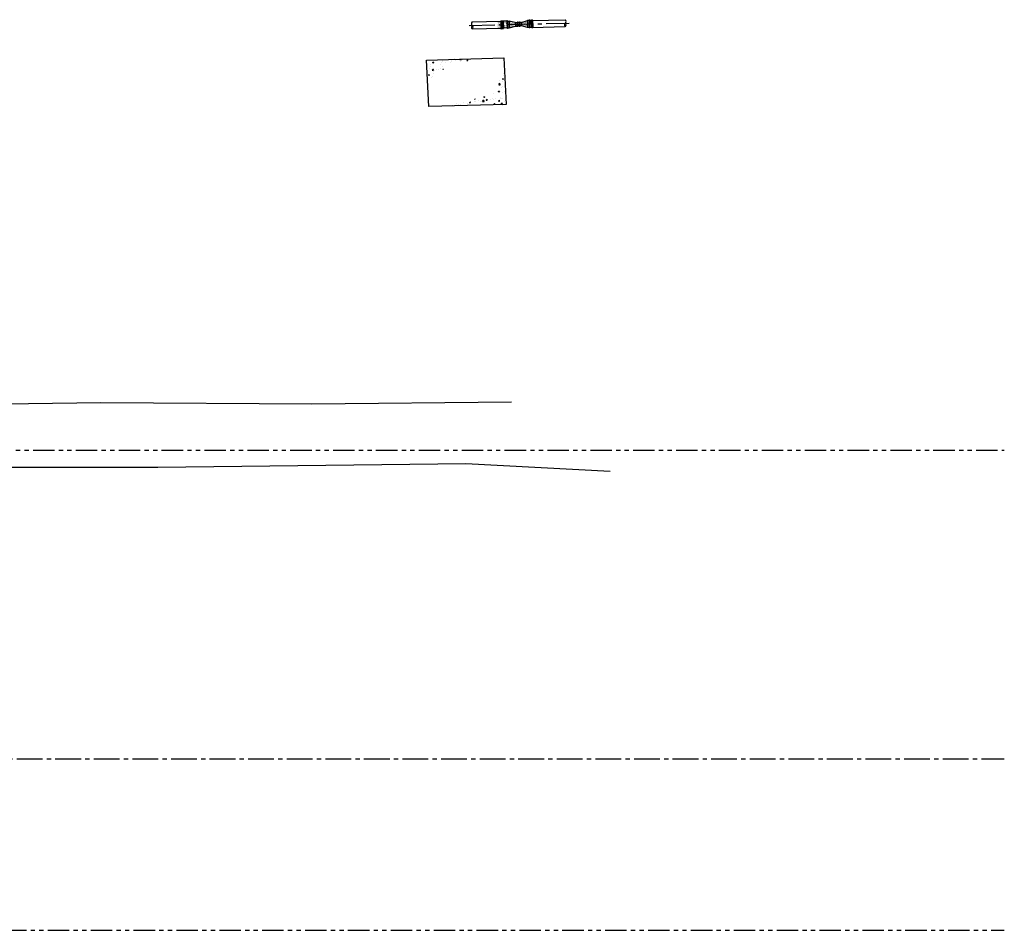
# Model space of a CAD drawing. Units: inches. Extents: x -56 to 882868, y -2 to 541475.
# Drawn here: x 881146 to 882868, y 538763 to 540356 of the extents above; entities that cross this region are included whole.
import ezdxf

# ---------------------------------------------------------------- set-up
doc = ezdxf.new("R2010")
doc.units = ezdxf.units.IN
doc.header["$LTSCALE"] = 60
doc.header["$MEASUREMENT"] = 0
for name, pattern in [('CENTER2', [1.125, 0.75, -0.125, 0.125, -0.125]), ('CENTER_LINE', [1.125, 0.75, -0.125, 0.125, -0.125]), ('PHANTOM2', [1.25, 0.625, -0.125, 0.125, -0.125, 0.125, -0.125])]:
    doc.linetypes.add(name, pattern=pattern)
doc.layers.get('0').update_dxf_attribs({"linetype": 'CONTINUOUS'})
for name, color, linetype in [('HATCH', 6, 'CONTINUOUS'), ('NSPIPE', 1, 'CONTINUOUS'), ('P_CL', 6, 'CENTER_LINE'), ('P_ROW', 20, 'PHANTOM2'), ('PNTS_TOPO', 9, 'CONTINUOUS'), ('UCL', 210, 'CENTER2'), ('UPROPSEWER', 3, 'CONTINUOUS')]:
    doc.layers.add(name, color=color, linetype=linetype)
pattern_1 = [(50, (1342.38, 166.767), (21.51780548, -1.88256405), [2.25, -24.75]), (355, (1342.38, 166.767), (-4.16254, 22.565764), [1.8, -19.8]), (100.4514445, (1344.173, 166.61), (17.3552654, 20.68319973), [1.91220576, -21.03426336]), (46.1842, (1342.38, 172.767), (32.0172399, -4.9655784), [3.375, -37.125]), (96.6356355, (1345.048, 172.353), (28.0398584, 29.223558), [2.8683103, -31.5514128]), (351.184164, (1342.38, 172.767), (28.0398584, 29.223558), [2.7, -29.7]), (21, (1345.38, 171.267), (17.90721156, -12.07856672), [2.25, -24.75]), (326, (1345.38, 171.267), (7.29945996, 21.75450135), [1.8, -19.8]), (71.4514447, (1346.872, 170.26), (25.2066713, 9.6759346), [1.9122057, -21.03426336]), (37.5, (1342.38, 166.767), (0.36479566, 9.986815615), [0, -19.56, 0, -20.1, 0, -19.875]), (7.5, (1342.38, 166.767), (7.89208612, 11.83235136), [0, -11.46, 0, -19.11, 0, -7.575]), (327.5, (1335.69, 166.767), (16.014673085, -0.67664615), [0, -7.5, 0, -23.4, 0, -31.05]), (317.5, (1332.69, 166.767), (17.49558508, 3.00314947), [0, -9.75, 0, -15.54, 0, -22.05])]

# ---------------------------------------------------------------- blocks, each defined once
blk = doc.blocks.new('*X856')
at = {"color": 0}
for p, q in [((3486.875, 4296.25), (3486.875, 4296.25)), ((3486.875, 4287.5), (3486.875, 4287.5)), ((3486.875, 4278.75), (3486.875, 4278.75)), ((3489.0625, 4291.875), (3489.0625, 4291.875)), ((3489.0625, 4283.125), (3489.0625, 4283.125)), ((3491.25, 4296.25), (3491.25, 4296.25)), ((3491.25, 4287.5), (3491.25, 4287.5)), ((3491.25, 4278.75), (3491.25, 4278.75)), ((3493.4375, 4291.875), (3493.4375, 4291.875)), ((3493.4375, 4283.125), (3493.4375, 4283.125)), ((3495.625, 4296.25), (3495.625, 4296.25)), ((3495.625, 4287.5), (3495.625, 4287.5)), ((3495.625, 4278.75), (3495.625, 4278.75)), ((3497.8125, 4291.875), (3497.8125, 4291.875)), ((3497.8125, 4283.125), (3497.8125, 4283.125)), ((3500, 4296.25), (3500, 4296.25)), ((3500, 4287.5), (3500, 4287.5)), ((3500, 4278.75), (3500, 4278.75)), ((3502.1875, 4291.875), (3502.1875, 4291.875)), ((3502.1875, 4283.125), (3502.1875, 4283.125)), ((3504.375, 4296.25), (3504.375, 4296.25)), ((3504.375, 4287.5), (3504.375, 4287.5)), ((3504.375, 4278.75), (3504.375, 4278.75)), ((3506.5625, 4291.875), (3506.5625, 4291.875)), ((3506.5625, 4283.125), (3506.5625, 4283.125)), ((3508.75, 4296.25), (3508.75, 4296.25)), ((3508.75, 4287.5), (3508.75, 4287.5)), ((3508.75, 4278.75), (3508.75, 4278.75)), ((3510.9375, 4291.875), (3510.9375, 4291.875)), ((3510.9375, 4283.125), (3510.9375, 4283.125)), ((3513.125, 4296.25), (3513.125, 4296.25)), ((3513.125, 4287.5), (3513.125, 4287.5)), ((3513.125, 4278.75), (3513.125, 4278.75)), ((3515.3125, 4291.875), (3515.3125, 4291.875)), ((3515.3125, 4283.125), (3515.3125, 4283.125)), ((3517.5, 4296.25), (3517.5, 4296.25)), ((3517.5, 4287.5), (3517.5, 4287.5)), ((3517.5, 4278.75), (3517.5, 4278.75)), ((3519.6875, 4291.875), (3519.6875, 4291.875)), ((3519.6875, 4283.125), (3519.6875, 4283.125)), ((3521.875, 4296.25), (3521.875, 4296.25)), ((3521.875, 4287.5), (3521.875, 4287.5)), ((3521.875, 4278.75), (3521.875, 4278.75)), ((3524.0625, 4291.875), (3524.0625, 4291.875)), ((3524.0625, 4283.125), (3524.0625, 4283.125)), ((3528.4375, 4291.875), (3528.4375, 4291.875)), ((3528.4375, 4283.125), (3528.4375, 4283.125)), ((3530.625, 4296.25), (3530.625, 4296.25)), ((3530.625, 4287.5), (3530.625, 4287.5)), ((3532.8125, 4291.875), (3532.8125, 4291.875)), ((3532.8125, 4283.125), (3532.8125, 4283.125)), ((3535, 4296.25), (3535, 4296.25)), ((3535, 4287.5), (3535, 4287.5)), ((3537.1875, 4291.875), (3537.1875, 4291.875)), ((3537.1875, 4283.125), (3537.1875, 4283.125)), ((3539.375, 4296.25), (3539.375, 4296.25)), ((3539.375, 4287.5), (3539.375, 4287.5)), ((3486.875, 4270), (3486.875, 4270)), ((3486.875, 4261.25), (3486.875, 4261.25)), ((3486.875, 4252.5), (3486.875, 4252.5)), ((3489.0625, 4274.375), (3489.0625, 4274.375)), ((3489.0625, 4265.625), (3489.0625, 4265.625)), ((3489.0625, 4256.875), (3489.0625, 4256.875)), ((3491.25, 4270), (3491.25, 4270)), ((3491.25, 4261.25), (3491.25, 4261.25)), ((3491.25, 4252.5), (3491.25, 4252.5)), ((3493.4375, 4274.375), (3493.4375, 4274.375)), ((3493.4375, 4265.625), (3493.4375, 4265.625)), ((3493.4375, 4256.875), (3493.4375, 4256.875)), ((3495.625, 4270), (3495.625, 4270)), ((3495.625, 4261.25), (3495.625, 4261.25)), ((3495.625, 4252.5), (3495.625, 4252.5)), ((3497.8125, 4274.375), (3497.8125, 4274.375)), ((3497.8125, 4265.625), (3497.8125, 4265.625)), ((3497.8125, 4256.875), (3497.8125, 4256.875)), ((3500, 4270), (3500, 4270)), ((3500, 4261.25), (3500, 4261.25)), ((3500, 4252.5), (3500, 4252.5)), ((3502.1875, 4274.375), (3502.1875, 4274.375)), ((3502.1875, 4265.625), (3502.1875, 4265.625)), ((3502.1875, 4256.875), (3502.1875, 4256.875)), ((3504.375, 4270), (3504.375, 4270)), ((3504.375, 4261.25), (3504.375, 4261.25)), ((3504.375, 4252.5), (3504.375, 4252.5)), ((3506.5625, 4274.375), (3506.5625, 4274.375)), ((3506.5625, 4265.625), (3506.5625, 4265.625)), ((3506.5625, 4256.875), (3506.5625, 4256.875)), ((3508.75, 4270), (3508.75, 4270)), ((3508.75, 4261.25), (3508.75, 4261.25)), ((3508.75, 4252.5), (3508.75, 4252.5)), ((3510.9375, 4274.375), (3510.9375, 4274.375)), ((3510.9375, 4265.625), (3510.9375, 4265.625)), ((3510.9375, 4256.875), (3510.9375, 4256.875)), ((3513.125, 4270), (3513.125, 4270)), ((3513.125, 4261.25), (3513.125, 4261.25)), ((3513.125, 4252.5), (3513.125, 4252.5)), ((3515.3125, 4274.375), (3515.3125, 4274.375)), ((3515.3125, 4265.625), (3515.3125, 4265.625)), ((3515.3125, 4256.875), (3515.3125, 4256.875)), ((3517.5, 4270), (3517.5, 4270)), ((3517.5, 4261.25), (3517.5, 4261.25)), ((3517.5, 4252.5), (3517.5, 4252.5)), ((3519.6875, 4274.375), (3519.6875, 4274.375)), ((3519.6875, 4265.625), (3519.6875, 4265.625)), ((3519.6875, 4256.875), (3519.6875, 4256.875)), ((3521.875, 4270), (3521.875, 4270)), ((3521.875, 4261.25), (3521.875, 4261.25)), ((3521.875, 4252.5), (3521.875, 4252.5)), ((3524.0625, 4274.375), (3524.0625, 4274.375)), ((3524.0625, 4265.625), (3524.0625, 4265.625)), ((3524.0625, 4256.875), (3524.0625, 4256.875)), ((3528.4375, 4265.625), (3528.4375, 4265.625)), ((3528.4375, 4256.875), (3528.4375, 4256.875)), ((3530.625, 4270), (3530.625, 4270)), ((3530.625, 4261.25), (3530.625, 4261.25)), ((3530.625, 4252.5), (3530.625, 4252.5)), ((3532.8125, 4265.625), (3532.8125, 4265.625)), ((3532.8125, 4256.875), (3532.8125, 4256.875)), ((3535, 4270), (3535, 4270)), ((3535, 4261.25), (3535, 4261.25)), ((3535, 4252.5), (3535, 4252.5)), ((3537.1875, 4265.625), (3537.1875, 4265.625)), ((3537.1875, 4256.875), (3537.1875, 4256.875)), ((3539.375, 4270), (3539.375, 4270)), ((3539.375, 4261.25), (3539.375, 4261.25)), ((3539.375, 4252.5), (3539.375, 4252.5))]:
    blk.add_line(p, q, dxfattribs=at)
blk = doc.blocks.new('*X855')
at = {"color": 0}
for p, q in [((3543.75, 4296.25), (3543.75, 4296.25)), ((3543.75, 4287.5), (3543.75, 4287.5)), ((3543.75, 4278.75), (3543.75, 4278.75)), ((3545.9375, 4291.875), (3545.9375, 4291.875)), ((3545.9375, 4283.125), (3545.9375, 4283.125)), ((3548.125, 4296.25), (3548.125, 4296.25)), ((3548.125, 4287.5), (3548.125, 4287.5)), ((3548.125, 4278.75), (3548.125, 4278.75)), ((3550.3125, 4291.875), (3550.3125, 4291.875)), ((3550.3125, 4283.125), (3550.3125, 4283.125)), ((3552.5, 4296.25), (3552.5, 4296.25)), ((3552.5, 4287.5), (3552.5, 4287.5)), ((3552.5, 4278.75), (3552.5, 4278.75)), ((3554.6875, 4291.875), (3554.6875, 4291.875)), ((3554.6875, 4283.125), (3554.6875, 4283.125)), ((3556.875, 4296.25), (3556.875, 4296.25)), ((3556.875, 4287.5), (3556.875, 4287.5)), ((3556.875, 4278.75), (3556.875, 4278.75)), ((3559.0625, 4291.875), (3559.0625, 4291.875)), ((3559.0625, 4283.125), (3559.0625, 4283.125)), ((3561.25, 4296.25), (3561.25, 4296.25)), ((3561.25, 4287.5), (3561.25, 4287.5)), ((3561.25, 4278.75), (3561.25, 4278.75)), ((3563.4375, 4291.875), (3563.4375, 4291.875)), ((3563.4375, 4283.125), (3563.4375, 4283.125)), ((3565.625, 4296.25), (3565.625, 4296.25)), ((3565.625, 4287.5), (3565.625, 4287.5)), ((3565.625, 4278.75), (3565.625, 4278.75)), ((3567.8125, 4291.875), (3567.8125, 4291.875)), ((3567.8125, 4283.125), (3567.8125, 4283.125)), ((3572.1875, 4291.875), (3572.1875, 4291.875)), ((3572.1875, 4283.125), (3572.1875, 4283.125)), ((3574.375, 4296.25), (3574.375, 4296.25)), ((3574.375, 4287.5), (3574.375, 4287.5)), ((3574.375, 4278.75), (3574.375, 4278.75)), ((3576.5625, 4291.875), (3576.5625, 4291.875)), ((3576.5625, 4283.125), (3576.5625, 4283.125)), ((3578.75, 4296.25), (3578.75, 4296.25)), ((3578.75, 4287.5), (3578.75, 4287.5)), ((3578.75, 4278.75), (3578.75, 4278.75)), ((3580.9375, 4291.875), (3580.9375, 4291.875)), ((3580.9375, 4283.125), (3580.9375, 4283.125)), ((3583.125, 4296.25), (3583.125, 4296.25)), ((3583.125, 4287.5), (3583.125, 4287.5)), ((3583.125, 4278.75), (3583.125, 4278.75)), ((3585.3125, 4291.875), (3585.3125, 4291.875)), ((3585.3125, 4283.125), (3585.3125, 4283.125)), ((3587.5, 4296.25), (3587.5, 4296.25)), ((3587.5, 4287.5), (3587.5, 4287.5)), ((3587.5, 4278.75), (3587.5, 4278.75)), ((3589.6875, 4291.875), (3589.6875, 4291.875)), ((3589.6875, 4283.125), (3589.6875, 4283.125)), ((3591.875, 4287.5), (3591.875, 4287.5)), ((3591.875, 4278.75), (3591.875, 4278.75)), ((3594.0625, 4291.875), (3594.0625, 4291.875)), ((3594.0625, 4283.125), (3594.0625, 4283.125)), ((3596.25, 4287.5), (3596.25, 4287.5)), ((3596.25, 4278.75), (3596.25, 4278.75)), ((3598.4375, 4291.875), (3598.4375, 4291.875)), ((3598.4375, 4283.125), (3598.4375, 4283.125)), ((3600.625, 4287.5), (3600.625, 4287.5)), ((3600.625, 4278.75), (3600.625, 4278.75)), ((3602.8125, 4291.875), (3602.8125, 4291.875)), ((3602.8125, 4283.125), (3602.8125, 4283.125)), ((3605, 4287.5), (3605, 4287.5)), ((3605, 4278.75), (3605, 4278.75)), ((3607.1875, 4283.125), (3607.1875, 4283.125)), ((3609.375, 4287.5), (3609.375, 4287.5)), ((3609.375, 4278.75), (3609.375, 4278.75)), ((3611.5625, 4283.125), (3611.5625, 4283.125)), ((3613.75, 4287.5), (3613.75, 4287.5)), ((3613.75, 4278.75), (3613.75, 4278.75)), ((3615.9375, 4283.125), (3615.9375, 4283.125)), ((3618.125, 4287.5), (3618.125, 4287.5)), ((3618.125, 4278.75), (3618.125, 4278.75)), ((3620.3125, 4283.125), (3620.3125, 4283.125)), ((3622.5, 4278.75), (3622.5, 4278.75)), ((3624.6875, 4283.125), (3624.6875, 4283.125)), ((3626.875, 4278.75), (3626.875, 4278.75)), ((3629.0625, 4283.125), (3629.0625, 4283.125)), ((3631.25, 4278.75), (3631.25, 4278.75)), ((3633.4375, 4283.125), (3633.4375, 4283.125)), ((3635.625, 4278.75), (3635.625, 4278.75)), ((3637.8125, 4283.125), (3637.8125, 4283.125)), ((3644.375, 4278.75), (3644.375, 4278.75)), ((3646.5625, 4283.125), (3646.5625, 4283.125)), ((3648.75, 4278.75), (3648.75, 4278.75)), ((3650.9375, 4283.125), (3650.9375, 4283.125)), ((3657.5, 4278.75), (3657.5, 4278.75)), ((3659.6875, 4283.125), (3659.6875, 4283.125)), ((3661.875, 4278.75), (3661.875, 4278.75)), ((3664.0625, 4283.125), (3664.0625, 4283.125)), ((3666.25, 4278.75), (3666.25, 4278.75)), ((3668.4375, 4283.125), (3668.4375, 4283.125)), ((3670.625, 4278.75), (3670.625, 4278.75)), ((3672.8125, 4283.125), (3672.8125, 4283.125)), ((3675, 4287.5), (3675, 4287.5)), ((3675, 4278.75), (3675, 4278.75)), ((3677.1875, 4283.125), (3677.1875, 4283.125)), ((3679.375, 4287.5), (3679.375, 4287.5)), ((3679.375, 4278.75), (3679.375, 4278.75)), ((3681.5625, 4283.125), (3681.5625, 4283.125)), ((3683.75, 4287.5), (3683.75, 4287.5)), ((3683.75, 4278.75), (3683.75, 4278.75)), ((3685.9375, 4283.125), (3685.9375, 4283.125)), ((3688.125, 4287.5), (3688.125, 4287.5)), ((3688.125, 4278.75), (3688.125, 4278.75)), ((3690.3125, 4291.875), (3690.3125, 4291.875)), ((3690.3125, 4283.125), (3690.3125, 4283.125)), ((3692.5, 4287.5), (3692.5, 4287.5)), ((3692.5, 4278.75), (3692.5, 4278.75)), ((3694.6875, 4291.875), (3694.6875, 4291.875)), ((3694.6875, 4283.125), (3694.6875, 4283.125)), ((3696.875, 4287.5), (3696.875, 4287.5)), ((3696.875, 4278.75), (3696.875, 4278.75)), ((3699.0625, 4291.875), (3699.0625, 4291.875)), ((3699.0625, 4283.125), (3699.0625, 4283.125)), ((3701.25, 4287.5), (3701.25, 4287.5)), ((3701.25, 4278.75), (3701.25, 4278.75)), ((3703.4375, 4291.875), (3703.4375, 4291.875)), ((3703.4375, 4283.125), (3703.4375, 4283.125)), ((3705.625, 4296.25), (3705.625, 4296.25)), ((3705.625, 4287.5), (3705.625, 4287.5)), ((3705.625, 4278.75), (3705.625, 4278.75)), ((3707.8125, 4291.875), (3707.8125, 4291.875)), ((3707.8125, 4283.125), (3707.8125, 4283.125)), ((3710, 4296.25), (3710, 4296.25)), ((3710, 4287.5), (3710, 4287.5)), ((3710, 4278.75), (3710, 4278.75)), ((3543.75, 4270), (3543.75, 4270)), ((3543.75, 4261.25), (3543.75, 4261.25)), ((3543.75, 4252.5), (3543.75, 4252.5)), ((3545.9375, 4274.375), (3545.9375, 4274.375)), ((3545.9375, 4265.625), (3545.9375, 4265.625)), ((3545.9375, 4256.875), (3545.9375, 4256.875)), ((3548.125, 4270), (3548.125, 4270)), ((3548.125, 4261.25), (3548.125, 4261.25)), ((3548.125, 4252.5), (3548.125, 4252.5)), ((3550.3125, 4274.375), (3550.3125, 4274.375)), ((3550.3125, 4265.625), (3550.3125, 4265.625)), ((3550.3125, 4256.875), (3550.3125, 4256.875)), ((3552.5, 4270), (3552.5, 4270)), ((3552.5, 4261.25), (3552.5, 4261.25)), ((3552.5, 4252.5), (3552.5, 4252.5)), ((3554.6875, 4274.375), (3554.6875, 4274.375)), ((3554.6875, 4265.625), (3554.6875, 4265.625)), ((3554.6875, 4256.875), (3554.6875, 4256.875)), ((3556.875, 4270), (3556.875, 4270)), ((3556.875, 4261.25), (3556.875, 4261.25)), ((3556.875, 4252.5), (3556.875, 4252.5)), ((3559.0625, 4274.375), (3559.0625, 4274.375)), ((3559.0625, 4265.625), (3559.0625, 4265.625)), ((3559.0625, 4256.875), (3559.0625, 4256.875)), ((3561.25, 4270), (3561.25, 4270)), ((3561.25, 4261.25), (3561.25, 4261.25)), ((3561.25, 4252.5), (3561.25, 4252.5)), ((3563.4375, 4274.375), (3563.4375, 4274.375)), ((3563.4375, 4265.625), (3563.4375, 4265.625)), ((3563.4375, 4256.875), (3563.4375, 4256.875)), ((3565.625, 4270), (3565.625, 4270)), ((3565.625, 4261.25), (3565.625, 4261.25)), ((3565.625, 4252.5), (3565.625, 4252.5)), ((3567.8125, 4274.375), (3567.8125, 4274.375)), ((3567.8125, 4265.625), (3567.8125, 4265.625)), ((3567.8125, 4256.875), (3567.8125, 4256.875)), ((3572.1875, 4274.375), (3572.1875, 4274.375)), ((3572.1875, 4265.625), (3572.1875, 4265.625)), ((3572.1875, 4256.875), (3572.1875, 4256.875)), ((3574.375, 4270), (3574.375, 4270)), ((3574.375, 4261.25), (3574.375, 4261.25)), ((3574.375, 4252.5), (3574.375, 4252.5)), ((3576.5625, 4274.375), (3576.5625, 4274.375)), ((3576.5625, 4265.625), (3576.5625, 4265.625)), ((3576.5625, 4256.875), (3576.5625, 4256.875)), ((3578.75, 4270), (3578.75, 4270)), ((3578.75, 4261.25), (3578.75, 4261.25)), ((3578.75, 4252.5), (3578.75, 4252.5)), ((3580.9375, 4274.375), (3580.9375, 4274.375)), ((3580.9375, 4265.625), (3580.9375, 4265.625)), ((3580.9375, 4256.875), (3580.9375, 4256.875)), ((3583.125, 4270), (3583.125, 4270)), ((3583.125, 4261.25), (3583.125, 4261.25)), ((3583.125, 4252.5), (3583.125, 4252.5)), ((3585.3125, 4274.375), (3585.3125, 4274.375)), ((3585.3125, 4265.625), (3585.3125, 4265.625)), ((3585.3125, 4256.875), (3585.3125, 4256.875)), ((3587.5, 4270), (3587.5, 4270)), ((3587.5, 4261.25), (3587.5, 4261.25)), ((3587.5, 4252.5), (3587.5, 4252.5)), ((3589.6875, 4274.375), (3589.6875, 4274.375)), ((3589.6875, 4265.625), (3589.6875, 4265.625)), ((3589.6875, 4256.875), (3589.6875, 4256.875)), ((3591.875, 4270), (3591.875, 4270)), ((3591.875, 4261.25), (3591.875, 4261.25)), ((3591.875, 4252.5), (3591.875, 4252.5)), ((3594.0625, 4274.375), (3594.0625, 4274.375)), ((3594.0625, 4265.625), (3594.0625, 4265.625)), ((3594.0625, 4256.875), (3594.0625, 4256.875)), ((3596.25, 4270), (3596.25, 4270)), ((3596.25, 4261.25), (3596.25, 4261.25)), ((3598.4375, 4274.375), (3598.4375, 4274.375)), ((3598.4375, 4265.625), (3598.4375, 4265.625)), ((3598.4375, 4256.875), (3598.4375, 4256.875)), ((3600.625, 4270), (3600.625, 4270)), ((3600.625, 4261.25), (3600.625, 4261.25)), ((3602.8125, 4274.375), (3602.8125, 4274.375)), ((3602.8125, 4265.625), (3602.8125, 4265.625)), ((3602.8125, 4256.875), (3602.8125, 4256.875)), ((3605, 4270), (3605, 4270)), ((3605, 4261.25), (3605, 4261.25)), ((3607.1875, 4274.375), (3607.1875, 4274.375)), ((3607.1875, 4265.625), (3607.1875, 4265.625)), ((3607.1875, 4256.875), (3607.1875, 4256.875)), ((3609.375, 4270), (3609.375, 4270)), ((3609.375, 4261.25), (3609.375, 4261.25)), ((3611.5625, 4274.375), (3611.5625, 4274.375)), ((3611.5625, 4265.625), (3611.5625, 4265.625)), ((3613.75, 4270), (3613.75, 4270)), ((3613.75, 4261.25), (3613.75, 4261.25)), ((3615.9375, 4274.375), (3615.9375, 4274.375)), ((3615.9375, 4265.625), (3615.9375, 4265.625)), ((3618.125, 4270), (3618.125, 4270)), ((3618.125, 4261.25), (3618.125, 4261.25)), ((3620.3125, 4274.375), (3620.3125, 4274.375)), ((3620.3125, 4265.625), (3620.3125, 4265.625)), ((3622.5, 4270), (3622.5, 4270)), ((3622.5, 4261.25), (3622.5, 4261.25)), ((3624.6875, 4274.375), (3624.6875, 4274.375)), ((3624.6875, 4265.625), (3624.6875, 4265.625)), ((3626.875, 4270), (3626.875, 4270)), ((3629.0625, 4274.375), (3629.0625, 4274.375)), ((3629.0625, 4265.625), (3629.0625, 4265.625)), ((3631.25, 4270), (3631.25, 4270)), ((3633.4375, 4274.375), (3633.4375, 4274.375)), ((3633.4375, 4265.625), (3633.4375, 4265.625)), ((3635.625, 4270), (3635.625, 4270)), ((3637.8125, 4274.375), (3637.8125, 4274.375)), ((3637.8125, 4265.625), (3637.8125, 4265.625)), ((3644.375, 4270), (3644.375, 4270)), ((3646.5625, 4274.375), (3646.5625, 4274.375)), ((3646.5625, 4265.625), (3646.5625, 4265.625)), ((3648.75, 4270), (3648.75, 4270)), ((3650.9375, 4274.375), (3650.9375, 4274.375)), ((3650.9375, 4265.625), (3650.9375, 4265.625)), ((3657.5, 4270), (3657.5, 4270)), ((3659.6875, 4274.375), (3659.6875, 4274.375)), ((3659.6875, 4265.625), (3659.6875, 4265.625)), ((3661.875, 4270), (3661.875, 4270)), ((3664.0625, 4274.375), (3664.0625, 4274.375)), ((3664.0625, 4265.625), (3664.0625, 4265.625)), ((3666.25, 4270), (3666.25, 4270)), ((3668.4375, 4274.375), (3668.4375, 4274.375)), ((3668.4375, 4265.625), (3668.4375, 4265.625)), ((3670.625, 4270), (3670.625, 4270)), ((3672.8125, 4274.375), (3672.8125, 4274.375)), ((3672.8125, 4265.625), (3672.8125, 4265.625)), ((3675, 4270), (3675, 4270)), ((3675, 4261.25), (3675, 4261.25)), ((3677.1875, 4274.375), (3677.1875, 4274.375)), ((3677.1875, 4265.625), (3677.1875, 4265.625)), ((3679.375, 4270), (3679.375, 4270)), ((3679.375, 4261.25), (3679.375, 4261.25)), ((3681.5625, 4274.375), (3681.5625, 4274.375)), ((3681.5625, 4265.625), (3681.5625, 4265.625)), ((3683.75, 4270), (3683.75, 4270)), ((3683.75, 4261.25), (3683.75, 4261.25)), ((3685.9375, 4274.375), (3685.9375, 4274.375)), ((3685.9375, 4265.625), (3685.9375, 4265.625)), ((3688.125, 4270), (3688.125, 4270)), ((3688.125, 4261.25), (3688.125, 4261.25)), ((3690.3125, 4274.375), (3690.3125, 4274.375)), ((3690.3125, 4265.625), (3690.3125, 4265.625)), ((3690.3125, 4256.875), (3690.3125, 4256.875)), ((3692.5, 4270), (3692.5, 4270)), ((3692.5, 4261.25), (3692.5, 4261.25)), ((3694.6875, 4274.375), (3694.6875, 4274.375)), ((3694.6875, 4265.625), (3694.6875, 4265.625)), ((3694.6875, 4256.875), (3694.6875, 4256.875)), ((3696.875, 4270), (3696.875, 4270)), ((3696.875, 4261.25), (3696.875, 4261.25)), ((3699.0625, 4274.375), (3699.0625, 4274.375)), ((3699.0625, 4265.625), (3699.0625, 4265.625)), ((3699.0625, 4256.875), (3699.0625, 4256.875)), ((3701.25, 4270), (3701.25, 4270)), ((3701.25, 4261.25), (3701.25, 4261.25)), ((3703.4375, 4274.375), (3703.4375, 4274.375)), ((3703.4375, 4265.625), (3703.4375, 4265.625)), ((3703.4375, 4256.875), (3703.4375, 4256.875)), ((3705.625, 4270), (3705.625, 4270)), ((3705.625, 4261.25), (3705.625, 4261.25)), ((3705.625, 4252.5), (3705.625, 4252.5)), ((3707.8125, 4274.375), (3707.8125, 4274.375)), ((3707.8125, 4265.625), (3707.8125, 4265.625)), ((3707.8125, 4256.875), (3707.8125, 4256.875)), ((3710, 4270), (3710, 4270)), ((3710, 4261.25), (3710, 4261.25)), ((3710, 4252.5), (3710, 4252.5))]:
    blk.add_line(p, q, dxfattribs=at)

msp = doc.modelspace()

# ---------------------------------------------------------------- hatches: boundary and pattern name
at = {"layer": 'HATCH'}
h = msp.add_hatch(dxfattribs=at)
h.set_pattern_fill('AR-CONC', color=256, scale=3)
h.set_pattern_definition(pattern_1)
h.paths.add_polyline_path([(881923.115679, 540282.745534), (881941.251749, 540288.278797), (881857.260142, 540285.570136), (881857.779129, 540275.418039), (881901.955584, 540277.644374), (881902.995527, 540278.064044)])
h.paths.add_polyline_path([(881888.664039, 540272.280556), (881901.955584, 540277.644374), (881857.779129, 540275.418039), (881859.35408, 540244.609801), (881863.308131, 540249.147749), (881869.922264, 540255.756878), (881875.710929, 540259.88794), (881881.498296, 540264.570001), (881886.458896, 540269.251491)])
h = msp.add_hatch(dxfattribs=at)
h.set_pattern_fill('AR-CONC', color=256, scale=3)
h.set_pattern_definition(pattern_1)
h.paths.add_polyline_path([(881993.888958, 540268.61271), (881985.130967, 540252.402352), (881983.269768, 540239.115006), (881979.280003, 540229.813692), (881972.630826, 540227.687351), (881962.524025, 540225.827088), (881954.279721, 540221.841055), (881941.77958, 540217.588944), (881932.737063, 540213.868419), (881924.757531, 540214.400004), (881916.513227, 540211.210493), (881911.725248, 540209.881815), (881904.545228, 540207.756045), (881897.116364, 540205.677309), (881996.927902, 540208.142536)])

# ---------------------------------------------------------------- linework, layer by layer
at = {"linetype": 'ByBlock'}
msp.add_polyline3d([(881996.927902, 540208.142536, 0), (881861.389462, 540204.794896, 0), (881857.260142, 540285.570136, 0), (881992.817062, 540289.941736, 0)], close=True, dxfattribs=at)
msp.add_polyline3d([(882178.592661, 539565.960955, 73.164), (881926.038261, 539579.529355, 64.668), (881387.562261, 539573.050555, 73.944), (881003.765061, 539573.127355, 70.152), (880591.008261, 539578.629355, 71.652), (880364.473461, 539565.304555, 82.476)])
at = {"layer": 'NSPIPE'}
msp.add_line((882043.753787, 540343.065401, 82.153929), (882043.4578, 540355.04926, 82.153929), dxfattribs=at)
at = {"layer": 'P_CL'}
msp.add_line((879790.553901, 539063.209795, 89.47992), (882868.236483, 539063.209795, 89.47992), dxfattribs=at)
at = {"layer": 'P_ROW'}
for p, q in [((880194.074444, 539603.209795, 89.47992), (882868.236483, 539603.209795, 89.47992)), ((880220.020753, 538763.209795, 89.47992), (882868.236483, 538763.209795, 89.47992))]:
    msp.add_line(p, q, dxfattribs=at)
at = {"layer": 'PNTS_TOPO'}
msp.add_polyline3d([(882006.313461, 539687.366155, 80.7), (881656.685061, 539683.644955, 79.32), (881287.901061, 539685.852955, 77.784), (880907.279061, 539680.989355, 78.252), (880516.225461, 539645.208955, 81.972), (880173.955461, 539482.017355, 83.472), (880089.775461, 539202.543355, 86.544)], dxfattribs=at)
at = {"layer": 'UCL', "linetype": 'CENTER2'}
msp.add_line((881932.009494, 540346.301033, 82.153929), (882107.248007, 540350.629218, 82.153929), dxfattribs=at)
at = {"layer": 'UPROPSEWER'}
for p, q in [((881937.262129, 540340.435183, 82.153929), (881987.579452, 540341.677961, 82.153929)), ((881937.516677, 540352.432638, 82.153929), (881987.283465, 540353.66182, 82.153929)), ((881987.258799, 540354.660474, 82.153929), (881987.758126, 540354.672807, 82.153929)), ((881987.258799, 540354.660474, 82.153929), (881987.604117, 540340.679306, 82.153929)), ((881987.758126, 540354.672807, 82.153929), (881988.103445, 540340.691639, 82.153929)), ((881987.769221, 540354.223629, 82.153929), (881991.264513, 540354.309958, 82.153929)), ((881987.776626, 540353.923816, 82.153929), (881991.271918, 540354.010146, 82.153929)), ((881987.786146, 540353.538345, 82.153929), (881991.281438, 540353.624675, 82.153929)), ((881987.822113, 540352.082115, 82.153929), (881991.317405, 540352.168445, 82.153929)), ((881987.882411, 540349.640789, 82.153929), (881991.377703, 540349.727119, 82.153929)), ((881987.97916, 540345.723657, 82.153929), (881991.474452, 540345.809987, 82.153929)), ((881988.039458, 540343.282331, 82.153929), (881991.53475, 540343.368661, 82.153929)), ((881988.075425, 540341.826101, 82.153929), (881991.570717, 540341.912431, 82.153929)), ((881988.084946, 540341.44063, 82.153929), (881991.580238, 540341.52696, 82.153929)), ((881988.092351, 540341.140818, 82.153929), (881991.587643, 540341.227147, 82.153929)), ((881991.253418, 540354.759137, 82.153929), (881991.752746, 540354.77147, 82.153929)), ((881991.253418, 540354.759137, 82.153929), (881991.598737, 540340.777969, 82.153929)), ((881991.752746, 540354.77147, 82.153929), (881992.098064, 540340.790302, 82.153929)), ((881998.019004, 540353.926975, 82.153929), (881991.777411, 540353.772815, 82.153929)), ((881998.314991, 540341.943116, 82.153929), (881992.073399, 540341.788956, 82.153929)), ((881998.99916, 540354.700632, 82.153929), (881998.000505, 540354.675966, 82.153929)), ((881998.000505, 540354.675966, 82.153929), (881998.333491, 540341.194125, 82.153929)), ((881999.332146, 540341.218791, 82.153929), (881998.333491, 540341.194125, 82.153929)), ((881998.499832, 540354.688299, 82.153929), (881998.832818, 540341.206458, 82.153929)), ((881998.99916, 540354.700632, 82.153929), (881999.332146, 540341.218791, 82.153929)), ((881999.017659, 540353.95164, 82.153929), (882002.013624, 540354.025637, 82.153929)), ((881999.313646, 540341.967782, 82.153929), (882002.309611, 540342.041779, 82.153929)), ((882012.82316, 540351.294828, 82.153929), (882002.013624, 540354.025637, 82.153929)), ((882002.013624, 540354.025637, 82.153929), (882002.309611, 540342.041779, 82.153929)), ((882002.309611, 540342.041779, 82.153929), (882012.971154, 540345.302899, 82.153929)), ((882012.82316, 540351.294828, 82.153929), (882015.819125, 540351.368825, 82.153929)), ((882012.82316, 540351.294828, 82.153929), (882012.971154, 540345.302899, 82.153929)), ((882012.971154, 540345.302899, 82.153929), (882015.967118, 540345.376895, 82.153929)), ((882016.79928, 540352.142481, 82.153929), (882015.800626, 540352.117816, 82.153929)), ((882015.800626, 540352.117816, 82.153929), (882015.985618, 540344.627904, 82.153929)), ((882016.984272, 540344.65257, 82.153929), (882015.985618, 540344.627904, 82.153929)), ((882016.299953, 540352.130149, 82.153929), (882016.484945, 540344.640237, 82.153929)), ((882016.79928, 540352.142481, 82.153929), (882016.984272, 540344.65257, 82.153929)), ((882019.314417, 540351.455154, 82.153929), (882016.81778, 540351.39349, 82.153929)), ((882019.46241, 540345.463225, 82.153929), (882016.965773, 540345.401561, 82.153929)), ((882020.294572, 540352.228811, 82.153929), (882019.295918, 540352.204145, 82.153929)), ((882019.295918, 540352.204145, 82.153929), (882019.48091, 540344.714234, 82.153929)), ((882020.479564, 540344.738899, 82.153929), (882019.48091, 540344.714234, 82.153929)), ((882019.795245, 540352.216478, 82.153929), (882019.980237, 540344.726567, 82.153929)), ((882020.294572, 540352.228811, 82.153929), (882020.479564, 540344.738899, 82.153929)), ((882023.309036, 540351.553817, 82.153929), (882020.313072, 540351.47982, 82.153929)), ((882023.45703, 540345.561887, 82.153929), (882020.461065, 540345.487891, 82.153929)), ((882023.309036, 540351.553817, 82.153929), (882033.970579, 540354.814936, 82.153929)), ((882023.309036, 540351.553817, 82.153929), (882023.45703, 540345.561887, 82.153929)), ((882034.266566, 540342.831078, 82.153929), (882023.45703, 540345.561887, 82.153929)), ((882036.966544, 540354.888933, 82.153929), (882033.970579, 540354.814936, 82.153929)), ((882033.970579, 540354.814936, 82.153929), (882034.266566, 540342.831078, 82.153929)), ((882037.262531, 540342.905075, 82.153929), (882034.266566, 540342.831078, 82.153929)), ((882037.946699, 540355.66259, 82.153929), (882036.948045, 540355.637924, 82.153929)), ((882036.948045, 540355.637924, 82.153929), (882037.28103, 540342.156084, 82.153929)), ((882038.279685, 540342.180749, 82.153929), (882037.28103, 540342.156084, 82.153929)), ((882037.447372, 540355.650257, 82.153929), (882037.780358, 540342.168417, 82.153929)), ((882037.946699, 540355.66259, 82.153929), (882038.279685, 540342.180749, 82.153929)), ((882041.414483, 540354.998792, 82.153929), (882037.965199, 540354.913599, 82.153929)), ((882041.71047, 540343.014934, 82.153929), (882038.261186, 540342.92974, 82.153929)), ((882041.895311, 540355.760116, 82.153929), (882041.395984, 540355.747783, 82.153929)), ((882041.728969, 540342.265943, 82.153929), (882041.395984, 540355.747783, 82.153929)), ((882041.728969, 540342.265943, 82.153929), (882041.395984, 540355.747783, 82.153929)), ((882042.228297, 540342.278275, 82.153929), (882041.728969, 540342.265943, 82.153929)), ((882042.228297, 540342.278275, 82.153929), (882041.895311, 540355.760116, 82.153929)), ((882041.91381, 540355.011125, 82.153929), (882099.854322, 540356.442187, 82.153929)), ((882042.459145, 540355.024594, 82.153929), (882041.91381, 540355.011125, 82.153929)), ((882042.459145, 540355.024594, 82.153929), (882041.91381, 540355.011125, 82.153929)), ((882042.209797, 540343.027267, 82.153929), (882100.196859, 540344.459479, 82.153929)), ((882042.755133, 540343.040736, 82.153929), (882042.209797, 540343.027267, 82.153929)), ((882042.755133, 540343.040736, 82.153929), (882042.209797, 540343.027267, 82.153929)), ((882042.939974, 540355.785918, 82.153929), (882042.440646, 540355.773585, 82.153929)), ((882042.773632, 540342.291745, 82.153929), (882042.440646, 540355.773585, 82.153929)), ((882043.272959, 540342.304077, 82.153929), (882042.773632, 540342.291745, 82.153929)), ((882043.272959, 540342.304077, 82.153929), (882042.939974, 540355.785918, 82.153929)), ((882043.4578, 540355.04926, 82.153929), (882042.949834, 540355.386708, 82.153929)), ((882043.753787, 540343.065401, 82.153929), (882043.261638, 540342.762464, 82.153929)), ((881987.604117, 540340.679306, 82.153929), (881988.103445, 540340.691639, 82.153929)), ((881991.598737, 540340.777969, 82.153929), (881992.098064, 540340.790302, 82.153929))]:
    msp.add_line(p, q, dxfattribs=at)
for centre, radius, start, end in [((881939.311387, 540349.49186, 82.153929), 3.445165, 121.395041303, 242.289945317), ((881939.619956, 540343.279582, 82.153929), 3.694585, 121.139587591, 230.34342365), ((881935.226707, 540343.606712, 82.153929), 3.768493, 302.691502851, 48.791508395), ((882102.313981, 540347.660928, 82.153929), 3.768493, 132.304552057, 238.404557607), ((882098.117473, 540353.466865, 82.153929), 3.445165, 298.806115142, 59.701019153), ((882097.927794, 540347.249821, 82.153929), 3.694585, 310.752636808, 59.956472863)]:
    msp.add_arc(centre, radius, start, end, dxfattribs=at)

# ---------------------------------------------------------------- block references
at = {"layer": 'HATCH', "xscale": 0.2497398543331539, "yscale": 0.2497398543331539, "zscale": 0.2497398543331539, "rotation": 1.414850689674511}
msp.add_blockref('*X856', (881138.157689, 539258.920801, 82.153929), dxfattribs=at)
at = {"layer": 'UCL', "linetype": 'CENTER2', "xscale": 0.2497398543331539, "yscale": 0.2497398543331539, "zscale": 0.2497398543331539, "rotation": 1.414850689674511}
msp.add_blockref('*X855', (881138.157689, 539258.920801, 82.153929), dxfattribs=at)

doc.saveas('drawing.dxf')
